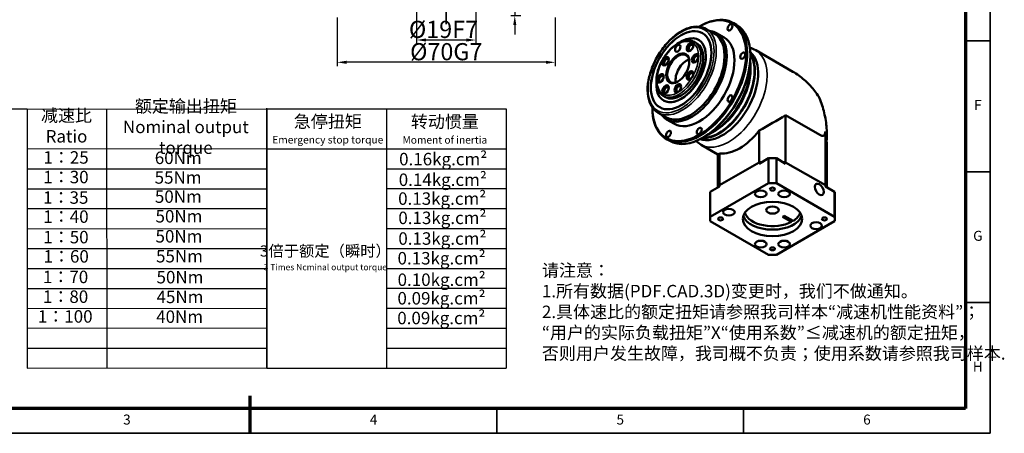
# Model space of a CAD drawing. Units: millimetres. Extents: x 1311 to 1790, y 285 to 621.
# Drawn here: x 1474 to 1790, y 285 to 418 of the extents above; entities that cross this region are included whole.
import ezdxf
from ezdxf.enums import TextEntityAlignment as Align

# ---------------------------------------------------------------- set-up
doc = ezdxf.new("R2010")
doc.units = ezdxf.units.MM
doc.header["$LTSCALE"] = 0.333333
doc.linetypes.add('CENTER', pattern=[50.8, 31.75, -6.35, 6.35, -6.35])
for name, color, linetype, lineweight in [('1轮廓实线层', 7, 'Continuous', 70), ('2细线层', 4, 'Continuous', 35), ('3中心线层', 1, 'CENTER', 35), ('6文字层', 3, 'Continuous', 35), ('可见 (ISO)', 7, 'Continuous', 50), ('可见窄的 (ISO)', 7, 'Continuous', 35), ('图框层', 7, 'Continuous', 70), ('细实线', 7, 'Continuous', 18)]:
    doc.layers.add(name, color=color, linetype=linetype, lineweight=lineweight)
doc.styles.add('1', font='txt', dxfattribs={"width": 0.667})
doc.styles.add('HC_GBDIM', font='romans', dxfattribs={"width": 0.667, "bigfont": 'gbcbig'})
doc.styles.add('仿宋0.8', font='txt', dxfattribs={"width": 0.8})
doc.dimstyles.new('1', dxfattribs={"dimtxt": 5.5, "dimasz": 3, "dimexe": 1.25, "dimexo": 0.625, "dimtad": 1, "dimtoh": 1, "dimdec": 1, "dimtxsty": '1', "dimcen": 2.5, "dimadec": 0, "dimazin": 0, "dimtfac": 1, "dimtdec": 1, "dimtmove": 0, "dimatfit": 3, "dimfxl": 1, "dimarcsym": 0})

# ---------------------------------------------------------------- blocks, each defined once
blk = doc.blocks.new('*U23')
at = {"layer": '1轮廓实线层'}
blk.add_line((272, -10), (272, 5), dxfattribs=at)
at = {"layer": '2细线层'}
for p, q in [((569, 410), (569, -10)), ((569, 147.5), (559, 147.5)), ((569, 95), (559, 95)), ((569, 42.5), (559, 42.5)), ((272, -10), (272, 0)), ((371, -10), (371, 0)), ((470, -10), (470, 0)), ((569, -10), (-25, -10))]:
    blk.add_line(p, q, dxfattribs=at)
at = {"layer": '图框层'}
for p, q in [((559, 400), (559, 0)), ((559, 0), (0, 0))]:
    blk.add_line(p, q, dxfattribs=at)
at = {"layer": '6文字层', "style": 'HC_GBDIM'}
for s, p in [('F', (564, 121.25)), ('G', (564, 68.75)), ('H', (564, 16.25)), ('3', (222.5, -5)), ('4', (321.5, -5)), ('5', (420.5, -5)), ('6', (519.5, -5))]:
    blk.add_text(s, height=4, dxfattribs=at).set_placement(p, align=Align.MIDDLE)
blk = doc.blocks.new('*D33')
at = {"color": 0, "lineweight": -2, "transparency": 16777216}
for p, q in [((1576.31, 418.69), (1576.31, 403.09)), ((1646.31, 418.69), (1646.31, 403.09)), ((1643.31, 404.34), (1579.31, 404.34))]:
    blk.add_line(p, q, dxfattribs=at)
at = {"color": 0, "transparency": 16777216}
for points in [[(1579.31, 404.84), (1579.31, 403.84), (1576.31, 404.34)], [(1643.31, 403.84), (1643.31, 404.84), (1646.31, 404.34)]]:
    blk.add_solid(points, dxfattribs=at)
at = {"layer": 'Defpoints', "color": 0, "transparency": 16777216}
for p in [(1576.31, 419.31), (1646.31, 419.31), (1576.31, 404.34)]:
    blk.add_point(p, dxfattribs=at)
at = {"color": 0, "transparency": 16777216, "insert": (1611.31, 407.75), "char_height": 5.5, "attachment_point": 5, "style": '1'}
blk.add_mtext('%%c70{}{G7{\\H0.7x;}{}}', dxfattribs=at)
blk = doc.blocks.new('*D34')
at = {"color": 0, "lineweight": -2, "transparency": 16777216}
for p, q in [((1601.81, 428.19), (1601.81, 410.25)), ((1620.81, 428.19), (1620.81, 410.25)), ((1617.81, 411.5), (1604.81, 411.5))]:
    blk.add_line(p, q, dxfattribs=at)
at = {"color": 0, "transparency": 16777216}
for points in [[(1604.81, 412), (1604.81, 411), (1601.81, 411.5)], [(1617.81, 411), (1617.81, 412), (1620.81, 411.5)]]:
    blk.add_solid(points, dxfattribs=at)
at = {"layer": 'Defpoints', "color": 0, "transparency": 16777216}
for p in [(1601.81, 428.81), (1620.81, 428.81), (1601.81, 411.5)]:
    blk.add_point(p, dxfattribs=at)
at = {"color": 0, "transparency": 16777216, "insert": (1610.42, 414.91), "char_height": 5.5, "attachment_point": 5, "style": '1'}
blk.add_mtext('%%c19{}{F7{\\H0.7x;}{}}', dxfattribs=at)
blk = doc.blocks.new('*D36')
at = {"color": 0, "lineweight": -2, "transparency": 16777216}
for p, q in [((1633.31, 428.31), (1633.31, 431.31)), ((1645.69, 425.31), (1632.06, 425.31)), ((1633.31, 425.31), (1633.31, 419.31)), ((1635.31, 419.31), (1632.06, 419.31)), ((1633.31, 416.31), (1633.31, 413.31))]:
    blk.add_line(p, q, dxfattribs=at)
at = {"color": 0, "transparency": 16777216}
for points in [[(1632.81, 428.31), (1633.81, 428.31), (1633.31, 425.31)], [(1633.81, 416.31), (1632.81, 416.31), (1633.31, 419.31)]]:
    blk.add_solid(points, dxfattribs=at)
at = {"layer": 'Defpoints', "color": 0, "transparency": 16777216}
for p in [(1646.31, 425.31), (1633.31, 419.31), (1635.94, 419.31)]:
    blk.add_point(p, dxfattribs=at)
at = {"color": 0, "transparency": 16777216, "insert": (1629.9, 422.31), "char_height": 5.5, "attachment_point": 5, "rotation": 90, "style": '1'}
blk.add_mtext('6', dxfattribs=at)

msp = doc.modelspace()

# ---------------------------------------------------------------- linework, layer by layer
at = {"lineweight": 25}
for p, q in [((1476.786, 389.342), (1471.521, 389.305)), ((1476.786, 389.356), (1553.724, 389.334)), ((1476.786, 389.356), (1476.786, 306.156)), ((1502.421, 306.175), (1502.386, 389.356)), ((1553.724, 306.121), (1553.724, 389.643)), ((1553.724, 389.382), (1630.524, 389.382)), ((1553.724, 389.382), (1553.724, 306.182)), ((1592.124, 389.382), (1592.124, 306.182)), ((1630.524, 389.382), (1630.524, 306.182)), ((1476.786, 376.556), (1553.724, 376.631)), ((1553.724, 376.582), (1630.524, 376.582)), ((1476.786, 370.156), (1553.746, 370.186)), ((1592.124, 370.182), (1630.524, 370.182)), ((1476.786, 363.756), (1553.746, 363.732)), ((1592.124, 363.788), (1630.524, 363.782)), ((1476.786, 357.356), (1553.746, 357.413)), ((1592.124, 357.382), (1630.524, 357.382)), ((1476.786, 350.956), (1553.746, 350.842)), ((1592.124, 350.982), (1630.524, 350.982)), ((1476.786, 344.556), (1553.724, 344.582)), ((1592.124, 344.572), (1630.524, 344.582)), ((1476.786, 338.156), (1553.724, 338.119)), ((1592.124, 338.182), (1630.524, 338.182)), ((1476.786, 331.756), (1553.724, 331.761)), ((1592.124, 331.782), (1630.524, 331.782)), ((1476.786, 325.356), (1553.724, 325.299)), ((1592.124, 325.382), (1630.524, 325.382)), ((1476.786, 318.956), (1553.724, 319.045)), ((1592.124, 318.982), (1630.524, 318.982)), ((1476.786, 312.556), (1553.724, 312.551)), ((1592.124, 312.582), (1630.524, 312.582)), ((1476.786, 306.156), (1553.724, 306.214)), ((1553.724, 306.182), (1630.524, 306.182)), ((1330.782, 293.213), (1506.782, 293.213))]:
    msp.add_line(p, q, dxfattribs=at)
at = {"layer": '3中心线层'}
msp.add_line((1611.311, 508.137), (1611.311, 416.571), dxfattribs=at)
at = {"layer": '可见 (ISO)'}
for p, q in [((1692.48, 415.785), (1692.656, 415.888)), ((1694.793, 415.034), (1697.445, 413.507)), ((1703.444, 416.976), (1704.505, 416.365)), ((1692.319, 411.555), (1692.329, 411.549)), ((1698.048, 413.737), (1700.523, 412.312)), ((1690.988, 410.879), (1691.695, 410.471)), ((1710.672, 408.198), (1722.633, 401.31)), ((1708.979, 406.285), (1708.979, 406.488)), ((1709.049, 402.172), (1709.049, 403.19)), ((1710.287, 401.337), (1710.287, 401.459)), ((1681.007, 393.547), (1681.714, 393.14)), ((1681.091, 392.056), (1681.101, 392.05)), ((1677.512, 389.793), (1677.512, 389.59)), ((1679.323, 388.17), (1681.975, 386.643)), ((1682.079, 386.006), (1684.554, 384.581)), ((1731.209, 381.024), (1720.282, 387.316)), ((1720.282, 387.316), (1720.282, 372.203)), ((1681.986, 379.713), (1683.047, 379.102)), ((1694.011, 380.293), (1693.835, 380.19)), ((1697.603, 382.296), (1696.723, 381.785)), ((1698.946, 381.644), (1698.841, 381.583)), ((1711.817, 372.203), (1711.817, 382.422)), ((1733.03, 364.862), (1733.03, 382.081)), ((1733.55, 380.665), (1733.55, 380.692)), ((1693.206, 377.867), (1698.55, 374.79)), ((1733.55, 364.154), (1733.55, 377.397)), ((1698.55, 364.154), (1698.55, 374.79)), ((1699.069, 375.081), (1699.069, 364.862)), ((1714.797, 373.51), (1711.817, 371.794)), ((1714.797, 373.51), (1714.797, 365.539)), ((1720.282, 371.794), (1717.302, 373.51)), ((1717.302, 365.539), (1717.302, 373.51)), ((1699.069, 364.862), (1711.817, 372.203)), ((1699.069, 364.862), (1711.817, 372.203)), ((1711.817, 371.794), (1711.817, 372.203)), ((1720.282, 372.203), (1733.03, 364.862)), ((1720.282, 372.203), (1720.282, 371.794)), ((1720.282, 372.203), (1733.03, 364.862)), ((1714.797, 365.539), (1696.089, 354.766)), ((1699.069, 364.453), (1696.089, 362.737)), ((1699.069, 364.862), (1699.069, 364.453)), ((1736.01, 354.766), (1717.302, 365.539)), ((1733.03, 364.453), (1733.03, 364.862)), ((1736.01, 362.737), (1733.03, 364.453)), ((1696.05, 362.016), (1696.05, 354.045)), ((1696.089, 354.766), (1696.089, 362.737)), ((1736.01, 362.737), (1736.01, 354.766)), ((1736.05, 362.016), (1736.05, 354.045)), ((1722.143, 353.092), (1719.31, 354.723)), ((1719.84, 355.028), (1722.673, 353.397)), ((1696.089, 353.323), (1714.797, 342.55)), ((1717.302, 342.55), (1736.01, 353.323)), ((1722.143, 353.702), (1722.143, 353.092))]:
    msp.add_line(p, q, dxfattribs=at)
msp.add_arc((1726.493, 390.929), 5, 22.77789, 33.81536, dxfattribs=at)
for centre, major_axis, ratio, start_param, end_param in [((1692.538, 398.446), (10.604, 18.415), 0.5780931, 2.3524568, 7.0723212), ((1692.715, 398.344), (-10.729, -18.632), 0.5780931, 5.4958534, 10.2121098), ((1686.715, 401.799), (-6.862, -11.916), 0.5780931, 3.1423626, 6.2824154), ((1690.063, 399.871), (7.985, 13.865), 0.5780931, 2.890937, 6.533841), ((1693.776, 397.734), (10.729, 18.632), 0.5780931, 3.1415927, 6.2831853), ((1686.705, 401.806), (-5.614, -9.749), 0.5780931, 5.4036699, 10.3042933), ((1686.715, 401.799), (-5.614, -9.749), 0.5780931, 0, 3.1415927), ((1689.71, 400.075), (7.735, 13.432), 0.5780931, 3.1415926, 6.2831853), ((1692.538, 398.446), (7.985, 13.865), 0.5780931, 3.1415927, 6.2831853), ((1686.705, 401.806), (4.99, 8.666), 0.5780931, 3.1415927, 6.2831853), ((1689.864, 409.073), (-0.749, -1.3), 0.5780931, 3.3309199, 6.093858), ((1689.864, 409.073), (0.516, 0.896), 0.5780931, 5.4507291, 10.2572342), ((1681.989, 404.538), (-0.749, -1.3), 0.5780931, 3.3309199, 6.093858), ((1681.989, 404.538), (0.516, 0.896), 0.5780931, 5.4507291, 10.2572342), ((1685.821, 402.315), (-2.495, -4.333), 0.5780931, 2.378863, 7.045915), ((1688.472, 400.788), (2.495, 4.333), 0.5780931, 0.5577842, 2.5838085), ((1691.495, 405.46), (-0.749, -1.3), 0.5780931, 3.3309199, 6.093858), ((1691.495, 405.46), (0.516, 0.896), 0.5780931, 5.4507291, 10.2572342), ((1699.963, 394.171), (-8.109, -14.082), 0.5780931, 0.113982, 3.0276106), ((1698.902, 394.781), (-8.109, -14.082), 0.5780931, 0.2848738, 2.8567189), ((1698.796, 394.843), (8.109, 14.082), 0.5780931, 3.4464325, 5.9783454), ((1693.953, 397.632), (10.604, 18.415), 0.5780931, 3.9289245, 5.4958534), ((1696.675, 396.064), (-8.733, -15.165), 0.5780931, 0.6544759, 2.4871167), ((1697.559, 395.555), (-8.109, -14.082), 0.5780931, 0.7873319, 2.3542608), ((1680.358, 399.047), (-0.749, -1.3), 0.5780931, 3.3309199, 6.093858), ((1680.358, 399.047), (0.516, 0.896), 0.5780931, 5.4507291, 10.2572342), ((1689.864, 399.968), (-0.749, -1.3), 0.5780931, 3.3309199, 6.093858), ((1689.864, 399.968), (0.516, 0.896), 0.5780931, 5.4507291, 10.2572342), ((1698.902, 394.781), (8.034, 13.952), 0.5780931, 3.9289245, 5.4958534), ((1681.989, 395.434), (-0.749, -1.3), 0.5780931, 3.3309199, 6.093858), ((1681.989, 395.434), (0.516, 0.896), 0.5780931, 5.4507291, 10.2572342), ((1685.927, 395.815), (-0.749, -1.3), 0.5780931, 3.3309199, 6.093858), ((1685.927, 395.815), (0.516, 0.896), 0.5780931, 5.4507291, 10.2572342), ((1716.05, 384.907), (17.5, 10.117), 0.0016725, 4.4671235, 4.9557207), ((1705.443, 391.015), (-8.733, -15.165), 0.5780931, 0.2423649, 1.324564), ((1716.05, 384.907), (17.5, 10.117), 0.0016725, 3.1425595, 3.3849244), ((1716.05, 362.016), (-20, 0), 0.5758617, 4.6497251, 4.7750529), ((1716.05, 362.424), (17.5, 0), 0.5758617, 1.7617517, 1.815095), ((1716.05, 362.424), (17.5, 0), 0.5758617, 1.7617517, 1.815095), ((1716.05, 362.424), (17.5, 0), 0.5758617, 1.3264977, 1.3798409), ((1716.05, 362.424), (17.5, 0), 0.5758617, 1.3264977, 1.3798409), ((1716.05, 362.424), (-17.5, 0), 0.5758617, 6.0388867, 6.0922299), ((1716.05, 362.424), (-17.5, 0), 0.5758617, 6.0388867, 6.0922299), ((1716.05, 354.045), (-20, 0), 0.5758617, 4.6497251, 4.7750529), ((1716.05, 362.424), (17.5, 0), 0.5758617, 0.1909554, 0.2442986), ((1716.05, 362.424), (17.5, 0), 0.5758617, 0.1909554, 0.2442986), ((1716.05, 362.016), (-20, 0), 0.5758617, 6.2205214, 6.2831853), ((1716.05, 362.016), (20, 0), 0.5758617, 0, 0.0626639), ((1716.05, 354.045), (-20, 0), 0.5758617, 6.2205214, 6.3458492), ((1716.05, 356.088), (-9.525, 0), 0.5758617, 0.1874066, 2.9541861), ((1716.05, 356.906), (-9, 0), 0.5758617, 0.1681039, 2.3145158), ((1716.05, 356.906), (5, 0), 0.5758617, 5.4227167, 5.5728576), ((1716.05, 356.906), (9, 0), 0.5758617, 5.5394659, 6.1150814), ((1716.05, 354.045), (20, 0), 0.5758617, 6.2205214, 6.3458492), ((1716.05, 354.045), (20, 0), 0.5758617, 4.6497251, 4.7750529)]:
    msp.add_ellipse(centre, major_axis=major_axis, ratio=ratio, start_param=start_param, end_param=end_param, dxfattribs=at)
for centre, major_axis, ratio in [((1686.705, 401.806), (6.862, 11.916), 0.5780931), ((1702.413, 415.55), (0.561, 0.975), 0.5780931), ((1685.644, 408.855), (0.624, 1.083), 0.5780931), ((1689.582, 409.236), (0.749, 1.3), 0.5780931), ((1681.707, 404.701), (0.749, 1.3), 0.5780931), ((1685.644, 402.416), (2.62, 4.55), 0.5780931), ((1691.212, 405.623), (0.749, 1.3), 0.5780931), ((1706.504, 406.488), (0.561, 0.975), 0.5780931), ((1689.582, 400.131), (0.749, 1.3), 0.5780931), ((1680.076, 399.21), (0.749, 1.3), 0.5780931), ((1681.707, 395.596), (0.749, 1.3), 0.5780931), ((1685.644, 395.978), (0.749, 1.3), 0.5780931), ((1702.413, 392.715), (0.561, 0.975), 0.5780931), ((1692.538, 382.3), (0.561, 0.975), 0.5780931), ((1682.663, 381.342), (0.561, 0.975), 0.5780931), ((1716.05, 363.643), (-0.811, 0), 0.5758617), ((1731.076, 363.535), (0.998, -1.733), 0.5780931), ((1712.297, 362.11), (-1.875, 0), 0.5758617), ((1719.802, 362.11), (-1.875, 0), 0.5758617), ((1702.044, 356.206), (-1.875, 0), 0.5758617), ((1716.05, 354.045), (-9.525, 0), 0.5758617), ((1716.05, 356.906), (-2, 0), 0.5758617), ((1699.382, 354.045), (-0.811, 0), 0.5758617), ((1732.717, 354.045), (-0.811, 0), 0.5758617), ((1730.056, 351.883), (-1.875, 0), 0.5758617), ((1712.297, 345.979), (-1.875, 0), 0.5758617), ((1716.05, 344.446), (-0.811, 0), 0.5758617), ((1719.802, 345.979), (-1.875, 0), 0.5758617)]:
    msp.add_ellipse(centre, major_axis=major_axis, ratio=ratio, dxfattribs=at)
for points, knots in [([(1679.323, 388.17), (1678.494, 388.647), (1677.793, 389.343), (1676.699, 391.105), (1676.317, 392.185), (1675.91, 394.636), (1675.899, 396.017), (1676.254, 398.922), (1676.622, 400.445), (1677.697, 403.475), (1678.403, 404.981), (1680.081, 407.829), (1681.052, 409.169), (1683.165, 411.555), (1684.308, 412.599), (1686.657, 414.284), (1687.863, 414.923), (1690.222, 415.718), (1691.375, 415.875), (1693.293, 415.688), (1694.088, 415.44), (1694.793, 415.034)], [3.9250571, 3.9250571, 3.9250571, 3.9250571, 4.2260449, 4.2260449, 4.5390364, 4.5390364, 4.8632576, 4.8632576, 5.1885985, 5.1885985, 5.5130313, 5.5130313, 5.8370986, 5.8370986, 6.1616134, 6.1616134, 6.487023, 6.487023, 6.8106814, 6.8106814, 7.0666498, 7.0666498, 7.0666498, 7.0666498]), ([(1681.007, 393.547), (1680.472, 393.855), (1680.017, 394.3), (1679.298, 395.424), (1679.044, 396.113), (1678.759, 397.683), (1678.742, 398.575), (1678.954, 400.452), (1679.185, 401.438), (1679.868, 403.397), (1680.318, 404.37), (1681.394, 406.211), (1682.017, 407.079), (1683.379, 408.625), (1684.118, 409.303), (1685.643, 410.4), (1686.43, 410.818), (1687.975, 411.336), (1688.735, 411.439), (1690, 411.31), (1690.523, 411.146), (1690.988, 410.879)], [3.9250571, 3.9250571, 3.9250571, 3.9250571, 4.2167919, 4.2167919, 4.5249683, 4.5249683, 4.8509637, 4.8509637, 5.1793321, 5.1793321, 5.5063185, 5.5063185, 5.8327035, 5.8327035, 6.1597662, 6.1597662, 6.4881874, 6.4881874, 6.8135794, 6.8135794, 7.0666498, 7.0666498, 7.0666498, 7.0666498]), ([(1722.633, 401.31), (1723.283, 400.936), (1723.91, 400.529), (1725.118, 399.661), (1725.699, 399.199), (1726.815, 398.226), (1727.35, 397.714), (1728.374, 396.645), (1728.863, 396.088), (1729.792, 394.931), (1730.233, 394.331), (1730.647, 393.712)], [17.6935696, 17.6935696, 17.6935696, 17.6935696, 18.0607606, 18.0607606, 18.4279516, 18.4279516, 18.7951426, 18.7951426, 19.1623335, 19.1623335, 19.5295245, 19.5295245, 19.5295245, 19.5295245]), ([(1731.103, 392.865), (1731.429, 392.089), (1731.722, 391.303), (1732.242, 389.713), (1732.469, 388.91), (1732.859, 387.291), (1733.022, 386.476), (1733.284, 384.836), (1733.383, 384.012), (1733.516, 382.357), (1733.55, 381.526), (1733.55, 380.692)], [19.5505498, 19.5505498, 19.5505498, 19.5505498, 19.9737217, 19.9737217, 20.3968936, 20.3968936, 20.8200655, 20.8200655, 21.2432374, 21.2432374, 21.6664093, 21.6664093, 21.6664093, 21.6664093]), ([(1733.03, 382.081), (1733.03, 381.767), (1732.99, 381.475), (1732.815, 381.06), (1732.706, 380.919), (1732.424, 380.745), (1732.264, 380.71), (1731.951, 380.726), (1731.809, 380.758), (1731.514, 380.863), (1731.361, 380.936), (1731.209, 381.024)], [0, 0, 0, 0, 0.23028705, 0.23028705, 0.40818124, 0.40818124, 0.5748953, 0.5748953, 0.70087805, 0.70087805, 0.83047636, 0.83047636, 0.83047636, 0.83047636]), ([(1733.55, 377.397), (1733.55, 377.417), (1733.55, 377.437), (1733.547, 377.684), (1733.53, 377.979), (1733.468, 378.644), (1733.423, 379.014), (1733.349, 379.625), (1733.316, 379.898), (1733.278, 380.295), (1733.267, 380.426), (1733.252, 380.673), (1733.248, 380.79), (1733.248, 380.894), (1733.248, 380.999), (1733.252, 381.09), (1733.267, 381.243), (1733.278, 381.305), (1733.316, 381.448), (1733.349, 381.486), (1733.423, 381.494), (1733.468, 381.42), (1733.53, 381.151), (1733.547, 380.954), (1733.55, 380.698), (1733.55, 380.668), (1733.55, 380.636)], [2.1765815, 2.1765815, 2.1765815, 2.1765815, 2.1976156, 2.1976156, 2.434556, 2.434556, 2.6714963, 2.6714963, 2.8251849, 2.8251849, 2.9020293, 2.9020293, 2.9788736, 2.9788736, 2.9788736, 3.0557179, 3.0557179, 3.1325622, 3.1325622, 3.2862508, 3.2862508, 3.5231912, 3.5231912, 3.7601315, 3.7601315, 3.7903853, 3.7903853, 3.7903853, 3.7903853]), ([(1733.55, 380.636), (1733.549, 380.461), (1733.534, 380.261), (1733.499, 379.886), (1733.483, 379.728), (1733.459, 379.483), (1733.452, 379.403), (1733.44, 379.267), (1733.435, 379.211), (1733.427, 379.114), (1733.424, 379.073), (1733.421, 379.031)], [-0.66704307, -0.66704307, -0.66704307, -0.66704307, -0.49444621, -0.49444621, -0.38207399, -0.38207399, -0.32978764, -0.32978764, -0.29450877, -0.29450877, -0.26888539, -0.26888539, -0.26888539, -0.26888539])]:
    msp.add_open_spline(points, degree=3, knots=knots, dxfattribs=at)
for points in [[(1708.812, 408.988), (1709.458, 408.801), (1710.086, 408.536), (1710.672, 408.198)], [(1693.206, 377.867), (1692.62, 378.205), (1692.075, 378.615), (1691.589, 379.08)]]:
    msp.add_open_spline(points, degree=3, dxfattribs=at)
at = {"layer": '可见窄的 (ISO)'}
for centre, major_axis in [((1686.705, 401.806), (7.485, 12.999)), ((1685.644, 402.416), (4.741, 8.233))]:
    msp.add_ellipse(centre, major_axis=major_axis, ratio=0.5780931, dxfattribs=at)
for centre, major_axis in [((1687.058, 401.602), (-7.735, -13.432)), ((1685.998, 402.213), (-4.99, -8.666)), ((1701.939, 393.032), (-8.733, -15.165))]:
    msp.add_ellipse(centre, major_axis=major_axis, ratio=0.5780931, start_param=0, end_param=3.1415927, dxfattribs=at)

# ---------------------------------------------------------------- block references
at = {"layer": '图框层', "lineweight": 25, "xscale": 0.8, "yscale": 0.8, "zscale": 0.8}
msp.add_blockref('*U23', (1330.782, 293.213), dxfattribs=at)

# ---------------------------------------------------------------- texts
at = {"layer": '6文字层', "color": 3, "lineweight": 25, "char_height": 4, "width": 57.18757, "attachment_point": 5, "style": '仿宋0.8'}
for s, insert in [('额定输出扭矩\\PNominal output torque', (1527.707, 383.076)), ('减速比\\PRatio', (1489.388, 383.398)), ('急停扭矩\\P{\\H0.6x;Emergency stop torque\\P}', (1573.275, 382.806)), ('转动惯量\\P{\\H0.6x;Moment of inertia\\P}', (1610.865, 382.761)), ('1：25', (1489.238, 373.276)), ('60Nm', (1525.253, 373.156)), ('0.16kg.cm{\\fArial|b0|i0|c0|p34;²\\P}', (1610.322, 373.258)), ('1：30', (1489.216, 366.978)), ('55Nm', (1525.215, 366.849)), ('0.14kg.cm{\\fArial|b0|i0|c0|p34;²\\P}', (1610.203, 366.637)), ('1：35', (1489.151, 360.399)), ('50Nm', (1525.296, 360.701)), ('0.13kg.cm{\\fArial|b0|i0|c0|p34;²\\P}', (1610.011, 360.579)), ('0.13kg.cm{\\fArial|b0|i0|c0|p34;²\\P}', (1610.076, 354.39)), ('1：40', (1489.216, 354.275)), ('50Nm', (1525.5, 354.39)), ('1：50', (1489.216, 347.695)), ('50Nm', (1525.5, 347.957)), ('0.13kg.cm{\\fArial|b0|i0|c0|p34;²\\P}', (1610.075, 347.755)), ('{\\H0.9x;3倍于额定（瞬时）}\\P{\\H0.5x;3 Times Ncminal output torque\\P}', (1572.492, 341.562)), ('1：60', (1489.281, 341.506)), ('55Nm', (1525.663, 341.564)), ('0.13kg.cm{\\fArial|b0|i0|c0|p34;²\\P}', (1609.816, 341.426)), ('1：70', (1489.087, 334.909)), ('50Nm', (1525.824, 334.834)), ('0.10kg.cm{\\fArial|b0|i0|c0|p34;²\\P}', (1609.84, 334.541)), ('1：80', (1489.087, 328.565)), ('45Nm', (1525.824, 328.49)), ('0.09kg.cm{\\fArial|b0|i0|c0|p34;²\\P}', (1609.786, 328.574)), ('1：100', (1488.98, 322.221)), ('40Nm', (1525.716, 322.147)), ('0.09kg.cm{\\fArial|b0|i0|c0|p34;²\\P}', (1609.733, 322.23))]:
    msp.add_mtext(s, dxfattribs=dict(at, insert=insert))
at = {"layer": '细实线', "color": 0, "lineweight": 25, "insert": (1642.027, 323.687), "char_height": 4, "attachment_point": 4, "style": '仿宋0.8'}
msp.add_mtext('请注意：\\P1.所有数据(PDF.CAD.3D)变更时，我们不做通知。\\P2.具体速比的额定扭矩请参照我司样本“减速机性能资料”；\\P“用户的实际负载扭矩”X“使用系数”≤减速机的额定扭矩，\\P否则用户发生故障，我司概不负责；使用系数请参照我司样本.', dxfattribs=at)

# ---------------------------------------------------------------- dimensions: what is measured, and where the dimension line sits
dim = msp.add_linear_dim(base=(1633.306, 419.313), p1=(1646.311, 425.313), p2=(1635.938, 419.313), angle=90, dimstyle='1')
dim.commit()
dim.dimension.update_dxf_attribs({"geometry": '*D36', "text_midpoint": (1629.9, 422.313)})
dim = msp.add_linear_dim(base=(1601.811, 411.5), p1=(1620.811, 428.813), p2=(1601.811, 428.813), text='%%c<>{}{F7{\\H0.7x;}{}}', dimstyle='1')
dim.commit()
dim.dimension.update_dxf_attribs({"geometry": '*D34', "text_midpoint": (1610.422, 411.5), "dimtype": 160})
dim = msp.add_linear_dim(base=(1576.311, 404.34), p1=(1646.311, 419.313), p2=(1576.311, 419.313), text='%%c<>{}{G7{\\H0.7x;}{}}', dimstyle='1')
dim.commit()
dim.dimension.update_dxf_attribs({"geometry": '*D33', "text_midpoint": (1611.311, 407.747)})

doc.saveas('drawing.dxf')
